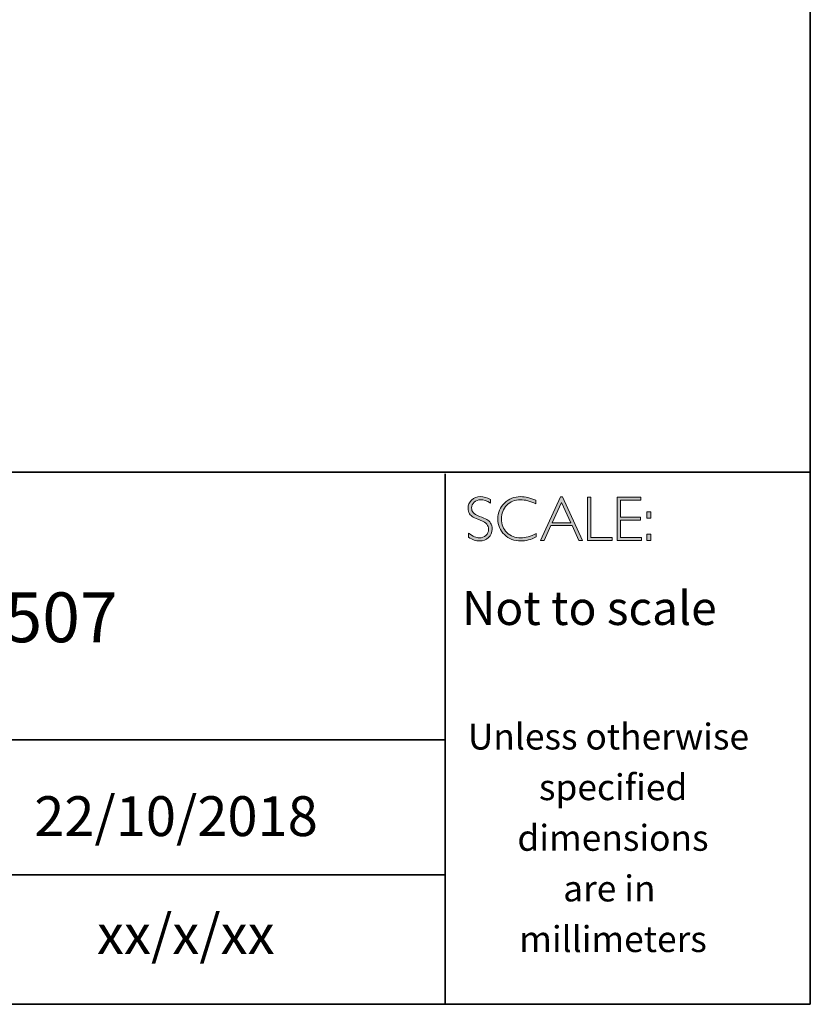
# Model space of a CAD drawing. Units: inches. Extents: x 1 to 5727, y -20 to 2265.
# Drawn here: x 25 to 29, y -20 to -15 of the extents above; entities that cross this region are included whole.
import ezdxf

# ---------------------------------------------------------------- set-up
doc = ezdxf.new("R2010")
doc.units = ezdxf.units.IN
doc.header["$MEASUREMENT"] = 0
doc.layers.add('Layer 1', color=7, linetype='Continuous')

# ---------------------------------------------------------------- blocks, each defined once
blk = doc.blocks.new('block 16')
at = {"layer": 'Layer 1', "true_color": 0x1c1c1b}
h = blk.add_hatch(color=250, dxfattribs=at)
h.dxf.hatch_style = 2
edge = h.paths.add_edge_path()
edge.add_spline(control_points=[(27.4627, -17.8459), (27.4627, -17.8459), (27.4627, -17.8643), (27.4627, -17.8643), (27.4438, -17.8533), (27.4277, -17.8477), (27.4141, -17.8477), (27.4011, -17.8477), (27.3902, -17.8517), (27.3815, -17.8596), (27.3728, -17.8675), (27.3684, -17.8773), (27.3684, -17.889), (27.3684, -17.8973), (27.371, -17.9049), (27.3761, -17.9116), (27.3813, -17.9184), (27.3921, -17.9248), (27.4086, -17.931), (27.425, -17.9372), (27.437, -17.9424), (27.4445, -17.9465), (27.4521, -17.9506), (27.4585, -17.9566), (27.4637, -17.9645), (27.469, -17.9723), (27.4716, -17.9825), (27.4716, -17.995), (27.4716, -18.0117), (27.4655, -18.0257), (27.4534, -18.0372), (27.4412, -18.0486), (27.4263, -18.0544), (27.4087, -18.0544), (27.3907, -18.0544), (27.3722, -18.0481), (27.3532, -18.0355), (27.3532, -18.0355), (27.3532, -18.0158), (27.3532, -18.0158), (27.3742, -18.0312), (27.3924, -18.0389), (27.4078, -18.0389), (27.4206, -18.0389), (27.4314, -18.0347), (27.4403, -18.0264), (27.4491, -18.0181), (27.4535, -18.0079), (27.4535, -17.9958), (27.4535, -17.9866), (27.4508, -17.9783), (27.4453, -17.9709), (27.4398, -17.9635), (27.4287, -17.9566), (27.412, -17.9502), (27.3953, -17.9437), (27.3833, -17.9386), (27.3761, -17.9347), (27.3689, -17.9307), (27.3628, -17.9251), (27.3578, -17.9178), (27.3528, -17.9106), (27.3503, -17.9012), (27.3503, -17.8897), (27.3503, -17.8738), (27.3564, -17.8603), (27.3686, -17.849), (27.3808, -17.8378), (27.3954, -17.8322), (27.4126, -17.8322), (27.4294, -17.8322), (27.4461, -17.8368), (27.4627, -17.8459)], knot_values=[0, 0, 0, 0, 1, 1, 1, 2, 2, 2, 3, 3, 3, 4, 4, 4, 5, 5, 5, 6, 6, 6, 7, 7, 7, 8, 8, 8, 9, 9, 9, 10, 10, 10, 11, 11, 11, 12, 12, 12, 13, 13, 13, 14, 14, 14, 15, 15, 15, 16, 16, 16, 17, 17, 17, 18, 18, 18, 19, 19, 19, 20, 20, 20, 21, 21, 21, 22, 22, 22, 23, 23, 23, 24, 24, 24, 24], degree=3, periodic=0)
h = blk.add_hatch(color=250, dxfattribs=at)
h.dxf.hatch_style = 2
edge = h.paths.add_edge_path()
edge.add_spline(control_points=[(27.6901, -17.8504), (27.6901, -17.8504), (27.6901, -17.8687), (27.6901, -17.8687), (27.6638, -17.8547), (27.6381, -17.8477), (27.6129, -17.8477), (27.586, -17.8477), (27.5636, -17.8569), (27.5455, -17.8752), (27.5274, -17.8935), (27.5183, -17.9163), (27.5183, -17.9437), (27.5183, -17.9714), (27.5274, -17.9942), (27.5456, -18.0121), (27.5638, -18.03), (27.587, -18.0389), (27.6152, -18.0389), (27.6388, -18.0389), (27.6645, -18.0315), (27.6923, -18.0167), (27.6923, -18.0167), (27.6923, -18.0341), (27.6923, -18.0341), (27.6666, -18.0476), (27.6411, -18.0544), (27.6155, -18.0544), (27.5826, -18.0544), (27.5551, -18.0438), (27.5331, -18.0227), (27.5112, -18.0016), (27.5002, -17.9752), (27.5002, -17.9437), (27.5002, -17.912), (27.5114, -17.8855), (27.5338, -17.8642), (27.5563, -17.8429), (27.583, -17.8322), (27.614, -17.8322), (27.6384, -17.8322), (27.6638, -17.8383), (27.6901, -17.8504)], knot_values=[0, 0, 0, 0, 1, 1, 1, 2, 2, 2, 3, 3, 3, 4, 4, 4, 5, 5, 5, 6, 6, 6, 7, 7, 7, 8, 8, 8, 9, 9, 9, 10, 10, 10, 11, 11, 11, 12, 12, 12, 13, 13, 13, 14, 14, 14, 14], degree=3, periodic=0)
h = blk.add_hatch(color=250, dxfattribs=at)
h.dxf.hatch_style = 2
h.paths.add_polyline_path([(27.8243, -17.8335), (27.9245, -18.0516), (27.9069, -18.0516), (27.8726, -17.9767), (27.7667, -17.9767), (27.7326, -18.0516), (27.715, -18.0516), (27.8151, -17.8335)])
h.paths.add_polyline_path([(27.8663, -17.9628), (27.8196, -17.8608), (27.7731, -17.9628)])
h = blk.add_hatch(color=250, dxfattribs=at)
h.dxf.hatch_style = 2
h.paths.add_polyline_path([(27.9675, -17.8351), (27.9675, -18.0377), (28.0746, -18.0377), (28.0746, -18.0516), (27.9507, -18.0516), (27.9507, -17.8351)])
h = blk.add_hatch(color=250, dxfattribs=at)
h.dxf.hatch_style = 2
h.paths.add_polyline_path([(28.2181, -17.8351), (28.2181, -17.849), (28.1167, -17.849), (28.1167, -17.9356), (28.2155, -17.9356), (28.2155, -17.9498), (28.1167, -17.9498), (28.1167, -18.0377), (28.2206, -18.0377), (28.2206, -18.0516), (28.1, -18.0516), (28.1, -17.8351)])
h = blk.add_hatch(color=250, dxfattribs=at)
h.dxf.hatch_style = 2
h.paths.add_polyline_path([(28.2687, -17.909), (28.2687, -17.9399), (28.2481, -17.9399), (28.2481, -17.909)])
h.paths.add_polyline_path([(28.2687, -18.0207), (28.2687, -18.0516), (28.2481, -18.0516), (28.2481, -18.0207)])
at = {"layer": 'Layer 1', "lineweight": 0}
for points in [[(27.8243, -17.8335), (27.9245, -18.0516), (27.9069, -18.0516), (27.8726, -17.9767), (27.7667, -17.9767), (27.7326, -18.0516), (27.715, -18.0516), (27.8151, -17.8335), (27.8243, -17.8335)], [(27.8663, -17.9628), (27.8196, -17.8608), (27.7731, -17.9628), (27.8663, -17.9628)], [(27.9675, -17.8351), (27.9675, -18.0377), (28.0746, -18.0377), (28.0746, -18.0516), (27.9507, -18.0516), (27.9507, -17.8351), (27.9675, -17.8351)], [(28.2181, -17.8351), (28.2181, -17.849), (28.1167, -17.849), (28.1167, -17.9356), (28.2155, -17.9356), (28.2155, -17.9498), (28.1167, -17.9498), (28.1167, -18.0377), (28.2206, -18.0377), (28.2206, -18.0516), (28.1, -18.0516), (28.1, -17.8351), (28.2181, -17.8351)], [(28.2687, -17.909), (28.2687, -17.9399), (28.2481, -17.9399), (28.2481, -17.909), (28.2687, -17.909)], [(28.2687, -18.0207), (28.2687, -18.0516), (28.2481, -18.0516), (28.2481, -18.0207), (28.2687, -18.0207)]]:
    blk.add_lwpolyline(points, dxfattribs=at)
for points, knots in [([(27.4627, -17.8459), (27.4627, -17.8459), (27.4627, -17.8643), (27.4627, -17.8643), (27.4438, -17.8533), (27.4277, -17.8477), (27.4141, -17.8477), (27.4011, -17.8477), (27.3902, -17.8517), (27.3815, -17.8596), (27.3728, -17.8675), (27.3684, -17.8773), (27.3684, -17.889), (27.3684, -17.8973), (27.371, -17.9049), (27.3761, -17.9116), (27.3813, -17.9184), (27.3921, -17.9248), (27.4086, -17.931), (27.425, -17.9372), (27.437, -17.9424), (27.4445, -17.9465), (27.4521, -17.9506), (27.4585, -17.9566), (27.4637, -17.9645), (27.469, -17.9723), (27.4716, -17.9825), (27.4716, -17.995), (27.4716, -18.0117), (27.4655, -18.0257), (27.4534, -18.0372), (27.4412, -18.0486), (27.4263, -18.0544), (27.4087, -18.0544), (27.3907, -18.0544), (27.3722, -18.0481), (27.3532, -18.0355), (27.3532, -18.0355), (27.3532, -18.0158), (27.3532, -18.0158), (27.3742, -18.0312), (27.3924, -18.0389), (27.4078, -18.0389), (27.4206, -18.0389), (27.4314, -18.0347), (27.4403, -18.0264), (27.4491, -18.0181), (27.4535, -18.0079), (27.4535, -17.9958), (27.4535, -17.9866), (27.4508, -17.9783), (27.4453, -17.9709), (27.4398, -17.9635), (27.4287, -17.9566), (27.412, -17.9502), (27.3953, -17.9437), (27.3833, -17.9386), (27.3761, -17.9347), (27.3689, -17.9307), (27.3628, -17.9251), (27.3578, -17.9178), (27.3528, -17.9106), (27.3503, -17.9012), (27.3503, -17.8897), (27.3503, -17.8738), (27.3564, -17.8603), (27.3686, -17.849), (27.3808, -17.8378), (27.3954, -17.8322), (27.4126, -17.8322), (27.4294, -17.8322), (27.4461, -17.8368), (27.4627, -17.8459)], [0, 0, 0, 0, 1, 1, 1, 2, 2, 2, 3, 3, 3, 4, 4, 4, 5, 5, 5, 6, 6, 6, 7, 7, 7, 8, 8, 8, 9, 9, 9, 10, 10, 10, 11, 11, 11, 12, 12, 12, 13, 13, 13, 14, 14, 14, 15, 15, 15, 16, 16, 16, 17, 17, 17, 18, 18, 18, 19, 19, 19, 20, 20, 20, 21, 21, 21, 22, 22, 22, 23, 23, 23, 24, 24, 24, 24]), ([(27.6901, -17.8504), (27.6901, -17.8504), (27.6901, -17.8687), (27.6901, -17.8687), (27.6638, -17.8547), (27.6381, -17.8477), (27.6129, -17.8477), (27.586, -17.8477), (27.5636, -17.8569), (27.5455, -17.8752), (27.5274, -17.8935), (27.5183, -17.9163), (27.5183, -17.9437), (27.5183, -17.9714), (27.5274, -17.9942), (27.5456, -18.0121), (27.5638, -18.03), (27.587, -18.0389), (27.6152, -18.0389), (27.6388, -18.0389), (27.6645, -18.0315), (27.6923, -18.0167), (27.6923, -18.0167), (27.6923, -18.0341), (27.6923, -18.0341), (27.6666, -18.0476), (27.6411, -18.0544), (27.6155, -18.0544), (27.5826, -18.0544), (27.5551, -18.0438), (27.5331, -18.0227), (27.5112, -18.0016), (27.5002, -17.9752), (27.5002, -17.9437), (27.5002, -17.912), (27.5114, -17.8855), (27.5338, -17.8642), (27.5563, -17.8429), (27.583, -17.8322), (27.614, -17.8322), (27.6384, -17.8322), (27.6638, -17.8383), (27.6901, -17.8504)], [0, 0, 0, 0, 1, 1, 1, 2, 2, 2, 3, 3, 3, 4, 4, 4, 5, 5, 5, 6, 6, 6, 7, 7, 7, 8, 8, 8, 9, 9, 9, 10, 10, 10, 11, 11, 11, 12, 12, 12, 13, 13, 13, 14, 14, 14, 14])]:
    blk.add_open_spline(points, degree=3, knots=knots, dxfattribs=at)

msp = doc.modelspace()

# ---------------------------------------------------------------- linework, layer by layer
at = {"layer": 'Layer 1', "color": 250, "lineweight": 35, "true_color": 0x1c1c1b}
for points in [[(29.0689, -20.3789), (0.6213, -20.3789), (0.6213, -0.6213), (29.0689, -0.6213), (29.0689, -20.3789)], [(0.6213, -17.7094), (29.0689, -17.7094)], [(27.2363, -20.3789), (27.2363, -17.7177)], [(27.2363, -19.0524), (21.9093, -19.0524)], [(21.9428, -19.7291), (27.2363, -19.7291)]]:
    msp.add_lwpolyline(points, dxfattribs=at)

# ---------------------------------------------------------------- block references
at = {"layer": 'Layer 1'}
msp.add_blockref('block 16', (0, 0), dxfattribs=at)

# ---------------------------------------------------------------- texts
at = {"layer": 'Layer 1', "color": 250, "true_color": 0x1c1c1b, "attachment_point": 7}
for s, insert, char_height, width in [('{\\fGill Sans Light|b0|i0|c0|p34;AQR-ECO-0507}', (23.249, -18.5626), 0.25, 4.81394), ('{\\fGill Sans Light|b0|i0|c0|p34;22/10/2018}', (25.1723, -19.5349), 0.199813, 2.859609)]:
    msp.add_mtext(s, dxfattribs=dict(at, insert=insert, char_height=char_height, width=width))
for s, insert, char_height in [('\\fGill Sans Light|b0|i0|c0|p34;\\W1;Not to scale', (27.3199, -18.476), 0.17), ('\\fGill Sans Light|b0|i0|c0|p34;\\W1;Unless otherwise', (27.3496, -19.1007), 0.13), ('\\fGill Sans Light|b0|i0|c0|p34;\\W1;specified ', (27.7064, -19.3547), 0.13), ('\\fGill Sans Light|b0|i0|c0|p34;\\W1;dimensions^C', (27.5983, -19.6087), 0.13), ('\\fGill Sans Light|b0|i0|c0|p34;\\W1;are in ', (27.8281, -19.8627), 0.13), ('\\fGill Sans Light|b0|i0|c0|p34;\\W1;xx/x/xx', (25.4873, -20.1268), 0.199813), ('\\fGill Sans Light|b0|i0|c0|p34;\\W1;millimeters', (27.6074, -20.1167), 0.13)]:
    msp.add_mtext(s, dxfattribs=dict(at, insert=insert, char_height=char_height))

doc.saveas('drawing.dxf')
